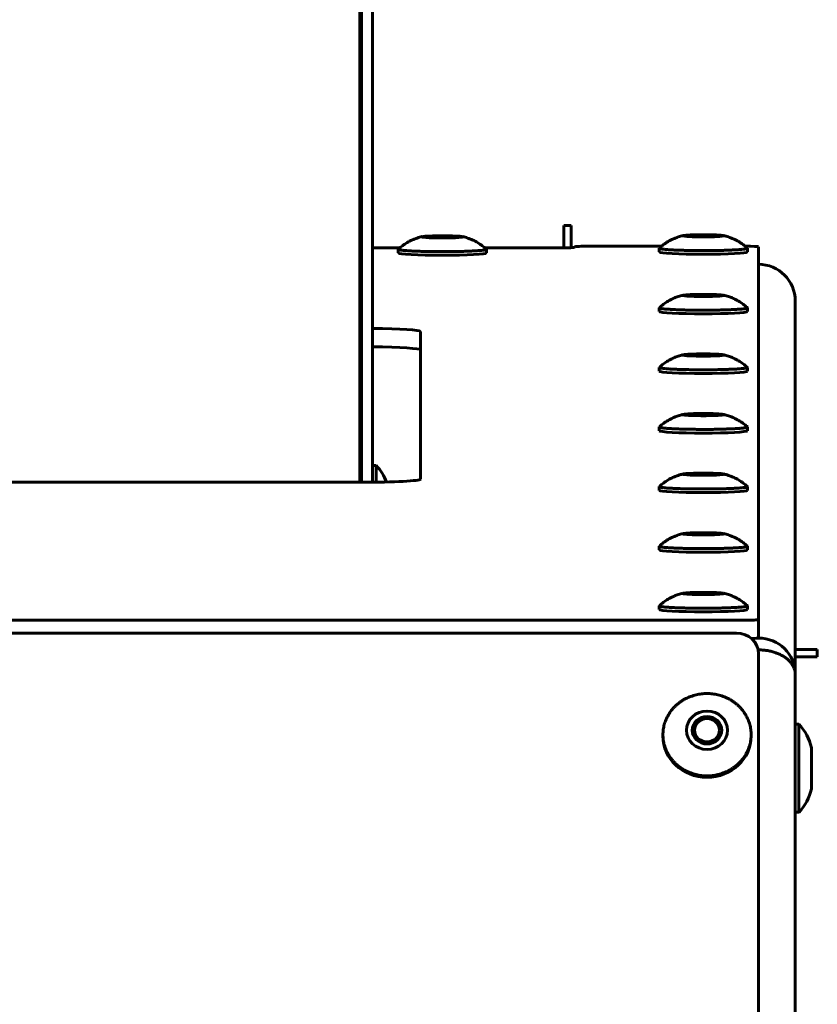
# Model space of a CAD drawing. Units: millimetres. Extents: x -2570 to 2504, y -2584 to 2622.
# Drawn here: x -55 to 54, y 354 to 488 of the extents above; entities that cross this region are included whole.
import ezdxf

# ---------------------------------------------------------------- set-up
doc = ezdxf.new("R2010")
doc.units = ezdxf.units.MM
doc.linetypes.add('K5LT_BASIC', pattern=[0])

msp = doc.modelspace()

# ---------------------------------------------------------------- linework, layer by layer
at = {"color": 150, "linetype": 'K5LT_BASIC', "lineweight": 60}
for p, q in [((-8.25, 575.19), (-8.25, 424.96)), ((-8, 424.96), (-8, 573.97)), ((-6.5, 424.97), (-6.5, 573.97)), ((20.5, 459.9), (19.5, 459.9)), ((19.5, 456.86), (19.5, 459.9)), ((20.5, 456.89), (20.5, 459.9)), ((1.26, 458.31), (1.31, 458.37)), ((4.74, 458.31), (4.69, 458.37)), ((36.76, 458.45), (36.81, 458.51)), ((40.24, 458.45), (40.19, 458.51)), ((21, 456.99), (21, 456.96)), ((23, 457.09), (32.82, 457.09)), ((46, 456.99), (46, 406.28)), ((-2.8, 456.86), (-6.5, 456.86)), ((-2.99, 456.68), (-3, 456.67)), ((-3, 456.17), (-3, 456.67)), ((19, 456.86), (8.8, 456.86)), ((9, 456.67), (8.99, 456.68)), ((9, 456.17), (9, 456.67)), ((32.51, 456.83), (32.5, 456.81)), ((32.5, 456.31), (32.5, 456.81)), ((44.5, 456.81), (44.49, 456.83)), ((44.5, 456.31), (44.5, 456.81)), ((36.76, 450.34), (36.81, 450.4)), ((40.24, 450.34), (40.19, 450.4)), ((51, 449.62), (51, 398.85)), ((32.51, 448.71), (32.5, 448.7)), ((32.5, 448.2), (32.5, 448.7)), ((44.5, 448.7), (44.49, 448.71)), ((44.5, 448.2), (44.5, 448.7)), ((0, 445.48), (0, 425.38)), ((36.76, 442.23), (36.81, 442.29)), ((40.24, 442.23), (40.19, 442.29)), ((32.51, 440.6), (32.5, 440.58)), ((32.5, 440.08), (32.5, 440.58)), ((44.5, 440.58), (44.49, 440.6)), ((44.5, 440.08), (44.5, 440.58)), ((36.76, 434.12), (36.81, 434.17)), ((40.24, 434.12), (40.19, 434.17)), ((32.51, 432.49), (32.5, 432.47)), ((32.5, 431.97), (32.5, 432.47)), ((44.5, 432.47), (44.49, 432.49)), ((44.5, 431.97), (44.5, 432.47)), ((-6.5, 427.24), (-6, 427.24)), ((-6, 427.24), (-6, 427.18)), ((-6, 427.18), (-6, 424.97)), ((-8, 424.96), (-58, 424.96)), ((36.76, 426.01), (36.81, 426.06)), ((40.24, 426.01), (40.19, 426.06)), ((32.51, 424.38), (32.5, 424.36)), ((32.5, 423.86), (32.5, 424.36)), ((44.5, 424.36), (44.49, 424.38)), ((44.5, 423.86), (44.5, 424.36)), ((36.76, 417.89), (36.81, 417.95)), ((40.24, 417.89), (40.19, 417.95)), ((32.51, 416.27), (32.5, 416.25)), ((32.5, 415.75), (32.5, 416.25)), ((44.5, 416.25), (44.49, 416.27)), ((44.5, 415.75), (44.5, 416.25)), ((36.76, 409.78), (36.81, 409.84)), ((40.24, 409.78), (40.19, 409.84)), ((32.51, 408.15), (32.5, 408.14)), ((32.5, 407.64), (32.5, 408.14)), ((44.5, 408.14), (44.49, 408.15)), ((44.5, 407.64), (44.5, 408.14)), ((44, 406.17), (-110, 406.17)), ((46, 406.28), (46, 403.78)), ((-109, 404.43), (43, 404.43)), ((45.94, 403.75), (46, 403.75)), ((46, 402.15), (45.95, 402.15)), ((54, 402.18), (51, 402.18)), ((54, 401.18), (54, 402.18)), ((46, 401.63), (46, 147.69)), ((54, 401.18), (51, 401.18)), ((51, 398.85), (51, 146.68)), ((51, 392.04), (51.5, 392.04)), ((51.5, 392.04), (51.5, 385.72)), ((33, 390.42), (33, 390.6)), ((45, 390.42), (45, 390.6)), ((53.2, 388.84), (53.2, 385.89)), ((51.5, 385.72), (51.5, 380.04)), ((53.2, 385.89), (53.2, 383.24)), ((51, 380.04), (51.5, 380.04))]:
    msp.add_line(p, q, dxfattribs=at)
for centre, start, end in [((-11.12, 422.47), 21.1641, 42.9798), ((46.38, 387.26), 12.9792, 42.9798), ((46.38, 384.81), 317.0202, 347.0208)]:
    msp.add_arc(centre, 7, start, end, dxfattribs=at)
for centre, major_axis, ratio, start_param, end_param in [((3, 458.36), (2.8, 0), 0.052336, 2.912206, 4.712389), ((3, 458.36), (2.8, 0), 0.052336, 0.229386, 2.912206), ((3, 458.36), (-2, 0), 0.052336, 3.141593, 6.283185), ((3, 458.36), (-2, 0), 0.052336, 0, 1.570796), ((3, 458.36), (1.7, 0), 0.052336, 3.095319, 6.329459), ((3, 458.36), (1.7, 0), 0.052336, 1.570796, 3.095319), ((3, 458.36), (1.7, 0), 0.052336, 0.046274, 1.570796), ((3, 458.36), (2.8, 0), 0.052336, 4.712389, 6.512571), ((3, 458.36), (-2, 0), 0.052336, 1.570796, 3.141593), ((38.5, 458.51), (2.8, 0), 0.052336, 2.912206, 4.712389), ((38.5, 458.51), (2.8, 0), 0.052336, 0.229386, 2.912206), ((38.5, 458.51), (-2, 0), 0.052336, 3.141593, 6.283185), ((38.5, 458.51), (-2, 0), 0.052336, 0, 1.570796), ((38.5, 458.51), (1.7, 0), 0.052336, 3.095319, 6.329459), ((38.5, 458.51), (1.7, 0), 0.052336, 1.570796, 3.095319), ((38.5, 458.51), (1.7, 0), 0.052336, 0.046274, 1.570796), ((38.5, 458.51), (2.8, 0), 0.052336, 4.712389, 6.512571), ((38.5, 458.51), (-2, 0), 0.052336, 1.570796, 3.141593), ((19, 456.96), (2, 0), 0.052336, 4.712389, 6.283185), ((23, 456.99), (-2, 0), 0.052336, 4.712389, 6.283185), ((44, 456.99), (2, 0), 0.052336, 0, 1.478064), ((3, 456.17), (6, 0), 0.052336, 3.141593, 4.712389), ((3, 456.17), (6, 0), 0.052336, 4.712389, 6.283185), ((38.5, 456.31), (6, 0), 0.052336, 3.141593, 4.712389), ((38.5, 456.31), (6, 0), 0.052336, 4.712389, 6.283185), ((46, 449.62), (0, 5.01), 0.99863, 4.712389, 6.283185), ((38.5, 450.39), (2.8, 0), 0.052336, 2.912206, 4.712389), ((38.5, 450.39), (2.8, 0), 0.052336, 0.229386, 2.912206), ((38.5, 450.39), (-2, 0), 0.052336, 3.141593, 6.283185), ((38.5, 450.39), (-2, 0), 0.052336, 0, 1.570796), ((38.5, 450.39), (1.7, 0), 0.052336, 3.095319, 6.329459), ((38.5, 450.39), (1.7, 0), 0.052336, 1.570796, 3.095319), ((38.5, 450.39), (1.7, 0), 0.052336, 0.046274, 1.570796), ((38.5, 450.39), (2.8, 0), 0.052336, 4.712389, 6.512571), ((38.5, 450.39), (-2, 0), 0.052336, 1.570796, 3.141593), ((38.5, 448.2), (6, 0), 0.052336, 3.141593, 4.712389), ((38.5, 448.2), (6, 0), 0.052336, 4.712389, 6.283185), ((-8, 445.48), (-8, 0), 0.052336, 3.141593, 4.523773), ((-8, 442.98), (8, 0), 0.052336, 0, 1.38218), ((38.5, 442.28), (2.8, 0), 0.052336, 2.912206, 4.712389), ((38.5, 442.28), (2.8, 0), 0.052336, 0.229386, 2.912206), ((38.5, 442.28), (-2, 0), 0.052336, 3.141593, 6.283185), ((38.5, 442.28), (-2, 0), 0.052336, 0, 1.570796), ((38.5, 442.28), (1.7, 0), 0.052336, 3.095319, 6.329459), ((38.5, 442.28), (1.7, 0), 0.052336, 1.570796, 3.095319), ((38.5, 442.28), (1.7, 0), 0.052336, 0.046274, 1.570796), ((38.5, 442.28), (2.8, 0), 0.052336, 4.712389, 6.512571), ((38.5, 442.28), (-2, 0), 0.052336, 1.570796, 3.141593), ((38.5, 440.08), (6, 0), 0.052336, 3.141593, 4.712389), ((38.5, 440.08), (6, 0), 0.052336, 4.712389, 6.283185), ((38.5, 434.17), (2.8, 0), 0.052336, 2.912206, 4.712389), ((38.5, 434.17), (2.8, 0), 0.052336, 0.229386, 2.912206), ((38.5, 434.17), (-2, 0), 0.052336, 3.141593, 6.283185), ((38.5, 434.17), (1.7, 0), 0.052336, 1.570796, 3.095319), ((38.5, 434.17), (1.7, 0), 0.052336, 0.046274, 1.570796), ((38.5, 434.17), (2.8, 0), 0.052336, 4.712389, 6.512571), ((38.5, 434.17), (-2, 0), 0.052336, 0, 1.570796), ((38.5, 434.17), (1.7, 0), 0.052336, 3.095319, 6.329459), ((38.5, 434.17), (-2, 0), 0.052336, 1.570796, 3.141593), ((38.5, 431.97), (6, 0), 0.052336, 3.141593, 4.712389), ((38.5, 431.97), (6, 0), 0.052336, 4.712389, 6.283185), ((38.5, 426.06), (2.8, 0), 0.052336, 0.229386, 2.912206), ((38.5, 426.06), (-2, 0), 0.052336, 3.141593, 6.283185), ((38.5, 426.06), (1.7, 0), 0.052336, 1.570796, 3.095319), ((38.5, 426.06), (1.7, 0), 0.052336, 0.046274, 1.570796), ((-8, 425.38), (8, 0), 0.052336, 4.712389, 6.283185), ((38.5, 426.06), (2.8, 0), 0.052336, 2.912206, 4.712389), ((38.5, 426.06), (-2, 0), 0.052336, 0, 1.570796), ((38.5, 426.06), (1.7, 0), 0.052336, 3.095319, 6.329459), ((38.5, 426.06), (2.8, 0), 0.052336, 4.712389, 6.512571), ((38.5, 426.06), (-2, 0), 0.052336, 1.570796, 3.141593), ((38.5, 423.86), (6, 0), 0.052336, 3.141593, 4.712389), ((38.5, 423.86), (6, 0), 0.052336, 4.712389, 6.283185), ((38.5, 417.95), (2.8, 0), 0.052336, 2.912206, 4.712389), ((38.5, 417.95), (2.8, 0), 0.052336, 0.229386, 2.912206), ((38.5, 417.95), (-2, 0), 0.052336, 3.141593, 6.283185), ((38.5, 417.95), (-2, 0), 0.052336, 0, 1.570796), ((38.5, 417.95), (1.7, 0), 0.052336, 3.095319, 6.329459), ((38.5, 417.95), (1.7, 0), 0.052336, 1.570796, 3.095319), ((38.5, 417.95), (1.7, 0), 0.052336, 0.046274, 1.570796), ((38.5, 417.95), (2.8, 0), 0.052336, 4.712389, 6.512571), ((38.5, 417.95), (-2, 0), 0.052336, 1.570796, 3.141593), ((38.5, 415.75), (6, 0), 0.052336, 3.141593, 4.712389), ((38.5, 415.75), (6, 0), 0.052336, 4.712389, 6.283185), ((38.5, 409.83), (2.8, 0), 0.052336, 2.912206, 4.712389), ((38.5, 409.83), (2.8, 0), 0.052336, 0.229386, 2.912206), ((38.5, 409.83), (-2, 0), 0.052336, 3.141593, 6.283185), ((38.5, 409.83), (-2, 0), 0.052336, 0, 1.570796), ((38.5, 409.83), (1.7, 0), 0.052336, 3.095319, 6.329459), ((38.5, 409.83), (1.7, 0), 0.052336, 1.570796, 3.095319), ((38.5, 409.83), (1.7, 0), 0.052336, 0.046274, 1.570796), ((38.5, 409.83), (2.8, 0), 0.052336, 4.712389, 6.512571), ((38.5, 409.83), (-2, 0), 0.052336, 1.570796, 3.141593), ((38.5, 407.64), (6, 0), 0.052336, 3.141593, 4.712389), ((38.5, 407.64), (6, 0), 0.052336, 4.712389, 6.283185), ((44, 406.28), (2, 0), 0.052336, 4.712389, 6.283185), ((43, 401.63), (3, 0), 0.93358, 0, 1.570796), ((44, 403.78), (2, 0), 0.052336, 5.253593, 6.283185), ((46, 398.85), (5, 0), 0.981636, 0, 1.570796), ((39, 391.21), (-2, 0), 0.93358, 3.141593, 6.283185), ((39, 391.09), (-2, 0), 0.93358, 4.712389, 6.250114), ((39, 391.09), (2, 0), 0.93358, 0.033072, 1.570796), ((39, 390.42), (6, 0), 0.93358, 3.141593, 4.712389), ((39, 391.21), (-2, 0), 0.93358, 0, 1.570796), ((39, 391.21), (-2, 0), 0.93358, 1.570796, 3.141593), ((39, 390.42), (6, 0), 0.93358, 4.712389, 6.283185)]:
    msp.add_ellipse(centre, major_axis=major_axis, ratio=ratio, start_param=start_param, end_param=end_param, dxfattribs=at)
for major_axis in [(2.8, 0), (1.7, 0)]:
    msp.add_ellipse((39, 391.21), major_axis=major_axis, ratio=0.93358, dxfattribs=at)
for points, knots in [([(-2.99, 456.68), (-2.93, 456.74), (-2.86, 456.8), (-2.76, 456.89), (-2.72, 456.92), (-2.69, 456.95), (-2.68, 456.95), (-2.6, 457.02), (-2.51, 457.09), (-2.22, 457.31), (-2.01, 457.45), (-1.58, 457.7), (-1.36, 457.82), (-1.11, 457.94), (-1.08, 457.95), (-0.9, 458.03), (-0.74, 458.09), (-0.47, 458.19), (-0.37, 458.22), (-0.15, 458.29), (-0.05, 458.32), (0.13, 458.36), (0.2, 458.38), (0.27, 458.4)], [0, 0, 0, 0, 0.6313, 0.6313, 0.978065, 0.978065, 0.979766, 0.979766, 1.8, 1.8, 3.6, 3.6, 5.4, 5.4, 5.60479, 5.60479, 6.847063, 6.847063, 7.659147, 7.659147, 8.471232, 8.471232, 9, 9, 9, 9]), ([(8.99, 456.68), (8.93, 456.74), (8.86, 456.8), (8.76, 456.89), (8.72, 456.92), (8.69, 456.95), (8.68, 456.95), (8.6, 457.02), (8.51, 457.09), (8.22, 457.31), (8.01, 457.45), (7.58, 457.7), (7.36, 457.82), (7.11, 457.94), (7.08, 457.95), (6.9, 458.03), (6.74, 458.09), (6.47, 458.19), (6.37, 458.22), (6.15, 458.29), (6.05, 458.32), (5.87, 458.36), (5.8, 458.38), (5.73, 458.4)], [0, 0, 0, 0, 0.6313, 0.6313, 0.978065, 0.978065, 0.979766, 0.979766, 1.8, 1.8, 3.6, 3.6, 5.4, 5.4, 5.60479, 5.60479, 6.847063, 6.847063, 7.659147, 7.659147, 8.471232, 8.471232, 9, 9, 9, 9]), ([(32.51, 456.83), (32.57, 456.89), (32.64, 456.94), (32.74, 457.03), (32.78, 457.06), (32.81, 457.09), (32.82, 457.09), (32.9, 457.16), (32.99, 457.24), (33.28, 457.45), (33.49, 457.59), (33.92, 457.85), (34.14, 457.96), (34.39, 458.08), (34.42, 458.09), (34.6, 458.17), (34.76, 458.23), (35.03, 458.33), (35.13, 458.37), (35.35, 458.43), (35.45, 458.46), (35.63, 458.51), (35.7, 458.52), (35.77, 458.54)], [0, 0, 0, 0, 0.6313, 0.6313, 0.978065, 0.978065, 0.979766, 0.979766, 1.8, 1.8, 3.6, 3.6, 5.4, 5.4, 5.60479, 5.60479, 6.847063, 6.847063, 7.659147, 7.659147, 8.471232, 8.471232, 9, 9, 9, 9]), ([(44.49, 456.83), (44.43, 456.89), (44.36, 456.94), (44.26, 457.03), (44.22, 457.06), (44.19, 457.09), (44.18, 457.09), (44.1, 457.17), (44.01, 457.24), (43.72, 457.45), (43.51, 457.59), (43.08, 457.85), (42.86, 457.96), (42.61, 458.08), (42.58, 458.09), (42.4, 458.17), (42.24, 458.23), (41.97, 458.33), (41.87, 458.37), (41.65, 458.43), (41.55, 458.46), (41.37, 458.51), (41.3, 458.52), (41.23, 458.54)], [0, 0, 0, 0, 0.6313, 0.6313, 0.978065, 0.978065, 0.979766, 0.979766, 1.8, 1.8, 3.6, 3.6, 5.4, 5.4, 5.60479, 5.60479, 6.847063, 6.847063, 7.659147, 7.659147, 8.471232, 8.471232, 9, 9, 9, 9]), ([(-3, 456.67), (-3, 456.66), (-2.99, 456.65), (-2.96, 456.63), (-2.9, 456.61), (-2.81, 456.59), (-2.71, 456.57), (-2.58, 456.55), (-2.43, 456.53), (-2.26, 456.51), (-2.07, 456.5), (-1.86, 456.48), (-1.62, 456.47), (-1.38, 456.45), (-1.02, 456.43), (-0.53, 456.41), (0.1, 456.39), (0.79, 456.37), (1.51, 456.36), (2.25, 456.35), (2.75, 456.35), (3, 456.35)], [0, 0, 0, 0, 0.883641, 1.763782, 2.643922, 3.524062, 4.404202, 5.284342, 6.164482, 7.044622, 7.924762, 8.804902, 9.685042, 10.565182, 11.445322, 13.205602, 14.965882, 16.726162, 18.486443, 20.246723, 22, 22, 22, 22]), ([(3, 456.35), (3.38, 456.35), (4.01, 456.35), (4.86, 456.37), (5.56, 456.38), (6.22, 456.4), (6.73, 456.42), (7.11, 456.44), (7.38, 456.45), (7.63, 456.47), (7.86, 456.48), (8.07, 456.5), (8.26, 456.51), (8.43, 456.53), (8.58, 456.55), (8.71, 456.57), (8.82, 456.59), (8.9, 456.61), (8.96, 456.63), (8.99, 456.65), (9, 456.66), (9, 456.67)], [0, 0, 0, 0, 2.64042, 4.4007, 6.16098, 7.921261, 9.681541, 10.561681, 11.441821, 12.321961, 13.202101, 14.082241, 14.962381, 15.842521, 16.722661, 17.602801, 18.482941, 19.363081, 20.243221, 21.123361, 22, 22, 22, 22]), ([(32.5, 456.81), (32.5, 456.8), (32.51, 456.79), (32.54, 456.77), (32.6, 456.75), (32.69, 456.73), (32.79, 456.71), (32.92, 456.69), (33.07, 456.67), (33.24, 456.66), (33.43, 456.64), (33.64, 456.62), (33.88, 456.61), (34.12, 456.59), (34.48, 456.57), (34.97, 456.55), (35.6, 456.53), (36.29, 456.52), (37.01, 456.5), (37.75, 456.5), (38.25, 456.49), (38.5, 456.49)], [0, 0, 0, 0, 0.883641, 1.763782, 2.643922, 3.524062, 4.404202, 5.284342, 6.164482, 7.044622, 7.924762, 8.804902, 9.685042, 10.565182, 11.445322, 13.205602, 14.965882, 16.726162, 18.486443, 20.246723, 22, 22, 22, 22]), ([(38.5, 456.49), (38.88, 456.49), (39.51, 456.5), (40.36, 456.51), (41.06, 456.52), (41.72, 456.54), (42.23, 456.56), (42.61, 456.58), (42.88, 456.59), (43.13, 456.61), (43.36, 456.62), (43.57, 456.64), (43.76, 456.66), (43.93, 456.67), (44.08, 456.69), (44.21, 456.71), (44.32, 456.73), (44.4, 456.75), (44.46, 456.77), (44.49, 456.79), (44.5, 456.8), (44.5, 456.81)], [0, 0, 0, 0, 2.64042, 4.4007, 6.16098, 7.921261, 9.681541, 10.561681, 11.441821, 12.321961, 13.202101, 14.082241, 14.962381, 15.842521, 16.722661, 17.602801, 18.482941, 19.363081, 20.243221, 21.123361, 22, 22, 22, 22]), ([(32.51, 448.71), (32.57, 448.77), (32.64, 448.83), (32.74, 448.92), (32.78, 448.95), (32.81, 448.98), (32.82, 448.98), (32.9, 449.05), (32.99, 449.12), (33.28, 449.34), (33.49, 449.48), (33.92, 449.73), (34.14, 449.85), (34.39, 449.97), (34.42, 449.98), (34.6, 450.06), (34.76, 450.12), (35.03, 450.22), (35.13, 450.25), (35.35, 450.32), (35.45, 450.35), (35.63, 450.39), (35.7, 450.41), (35.77, 450.43)], [0, 0, 0, 0, 0.6313, 0.6313, 0.978065, 0.978065, 0.979766, 0.979766, 1.8, 1.8, 3.6, 3.6, 5.4, 5.4, 5.60479, 5.60479, 6.847063, 6.847063, 7.659147, 7.659147, 8.471232, 8.471232, 9, 9, 9, 9]), ([(44.49, 448.71), (44.43, 448.77), (44.36, 448.83), (44.26, 448.92), (44.22, 448.95), (44.19, 448.98), (44.18, 448.98), (44.1, 449.05), (44.01, 449.12), (43.72, 449.34), (43.51, 449.48), (43.08, 449.73), (42.86, 449.85), (42.61, 449.97), (42.58, 449.98), (42.4, 450.06), (42.24, 450.12), (41.97, 450.22), (41.87, 450.25), (41.65, 450.32), (41.55, 450.35), (41.37, 450.39), (41.3, 450.41), (41.23, 450.43)], [0, 0, 0, 0, 0.6313, 0.6313, 0.978065, 0.978065, 0.979766, 0.979766, 1.8, 1.8, 3.6, 3.6, 5.4, 5.4, 5.60479, 5.60479, 6.847063, 6.847063, 7.659147, 7.659147, 8.471232, 8.471232, 9, 9, 9, 9]), ([(32.5, 448.7), (32.5, 448.69), (32.51, 448.68), (32.54, 448.66), (32.6, 448.64), (32.69, 448.62), (32.79, 448.6), (32.92, 448.58), (33.07, 448.56), (33.24, 448.54), (33.43, 448.53), (33.64, 448.51), (33.88, 448.5), (34.12, 448.48), (34.48, 448.46), (34.97, 448.44), (35.6, 448.42), (36.29, 448.4), (37.01, 448.39), (37.75, 448.38), (38.25, 448.38), (38.5, 448.38)], [0, 0, 0, 0, 0.883641, 1.763782, 2.643922, 3.524062, 4.404202, 5.284342, 6.164482, 7.044622, 7.924762, 8.804902, 9.685042, 10.565182, 11.445322, 13.205602, 14.965882, 16.726162, 18.486443, 20.246723, 22, 22, 22, 22]), ([(38.5, 448.38), (38.88, 448.38), (39.51, 448.39), (40.36, 448.4), (41.06, 448.41), (41.72, 448.43), (42.23, 448.45), (42.61, 448.47), (42.88, 448.48), (43.13, 448.5), (43.36, 448.51), (43.57, 448.53), (43.76, 448.54), (43.93, 448.56), (44.08, 448.58), (44.21, 448.6), (44.32, 448.62), (44.4, 448.64), (44.46, 448.66), (44.49, 448.68), (44.5, 448.69), (44.5, 448.7)], [0, 0, 0, 0, 2.64042, 4.4007, 6.16098, 7.921261, 9.681541, 10.561681, 11.441821, 12.321961, 13.202101, 14.082241, 14.962381, 15.842521, 16.722661, 17.602801, 18.482941, 19.363081, 20.243221, 21.123361, 22, 22, 22, 22]), ([(32.51, 440.6), (32.57, 440.66), (32.64, 440.72), (32.74, 440.81), (32.78, 440.84), (32.81, 440.87), (32.82, 440.87), (32.9, 440.94), (32.99, 441.01), (33.28, 441.23), (33.49, 441.37), (33.92, 441.62), (34.14, 441.74), (34.39, 441.85), (34.42, 441.86), (34.6, 441.95), (34.76, 442.01), (35.03, 442.11), (35.13, 442.14), (35.35, 442.21), (35.45, 442.24), (35.63, 442.28), (35.7, 442.3), (35.77, 442.31)], [0, 0, 0, 0, 0.6313, 0.6313, 0.978065, 0.978065, 0.979766, 0.979766, 1.8, 1.8, 3.6, 3.6, 5.4, 5.4, 5.60479, 5.60479, 6.847063, 6.847063, 7.659147, 7.659147, 8.471232, 8.471232, 9, 9, 9, 9]), ([(44.49, 440.6), (44.43, 440.66), (44.36, 440.72), (44.26, 440.81), (44.22, 440.84), (44.19, 440.87), (44.18, 440.87), (44.1, 440.94), (44.01, 441.01), (43.72, 441.23), (43.51, 441.37), (43.08, 441.62), (42.86, 441.74), (42.61, 441.85), (42.58, 441.86), (42.4, 441.95), (42.24, 442.01), (41.97, 442.11), (41.87, 442.14), (41.65, 442.21), (41.55, 442.24), (41.37, 442.28), (41.3, 442.3), (41.23, 442.31)], [0, 0, 0, 0, 0.6313, 0.6313, 0.978065, 0.978065, 0.979766, 0.979766, 1.8, 1.8, 3.6, 3.6, 5.4, 5.4, 5.60479, 5.60479, 6.847063, 6.847063, 7.659147, 7.659147, 8.471232, 8.471232, 9, 9, 9, 9]), ([(32.5, 440.58), (32.5, 440.58), (32.51, 440.56), (32.54, 440.54), (32.6, 440.52), (32.69, 440.51), (32.79, 440.49), (32.92, 440.47), (33.07, 440.45), (33.24, 440.43), (33.43, 440.42), (33.64, 440.4), (33.88, 440.38), (34.12, 440.37), (34.48, 440.35), (34.97, 440.33), (35.6, 440.31), (36.29, 440.29), (37.01, 440.28), (37.75, 440.27), (38.25, 440.27), (38.5, 440.27)], [0, 0, 0, 0, 0.883641, 1.763782, 2.643922, 3.524062, 4.404202, 5.284342, 6.164482, 7.044622, 7.924762, 8.804902, 9.685042, 10.565182, 11.445322, 13.205602, 14.965882, 16.726162, 18.486443, 20.246723, 22, 22, 22, 22]), ([(38.5, 440.27), (38.88, 440.27), (39.51, 440.27), (40.36, 440.28), (41.06, 440.3), (41.72, 440.32), (42.23, 440.34), (42.61, 440.35), (42.88, 440.37), (43.13, 440.38), (43.36, 440.4), (43.57, 440.42), (43.76, 440.43), (43.93, 440.45), (44.08, 440.47), (44.21, 440.49), (44.32, 440.51), (44.4, 440.53), (44.46, 440.54), (44.49, 440.56), (44.5, 440.58), (44.5, 440.58)], [0, 0, 0, 0, 2.64042, 4.4007, 6.16098, 7.921261, 9.681541, 10.561681, 11.441821, 12.321961, 13.202101, 14.082241, 14.962381, 15.842521, 16.722661, 17.602801, 18.482941, 19.363081, 20.243221, 21.123361, 22, 22, 22, 22]), ([(32.51, 432.49), (32.57, 432.55), (32.64, 432.61), (32.74, 432.7), (32.78, 432.73), (32.81, 432.76), (32.82, 432.76), (32.9, 432.83), (32.99, 432.9), (33.28, 433.12), (33.49, 433.26), (33.92, 433.51), (34.14, 433.63), (34.39, 433.74), (34.42, 433.75), (34.6, 433.83), (34.76, 433.9), (35.03, 433.99), (35.13, 434.03), (35.35, 434.09), (35.45, 434.12), (35.63, 434.17), (35.7, 434.19), (35.77, 434.2)], [0, 0, 0, 0, 0.6313, 0.6313, 0.978065, 0.978065, 0.979766, 0.979766, 1.8, 1.8, 3.6, 3.6, 5.4, 5.4, 5.60479, 5.60479, 6.847063, 6.847063, 7.659147, 7.659147, 8.471232, 8.471232, 9, 9, 9, 9]), ([(44.49, 432.49), (44.43, 432.55), (44.36, 432.61), (44.26, 432.7), (44.22, 432.73), (44.19, 432.76), (44.18, 432.76), (44.1, 432.83), (44.01, 432.9), (43.72, 433.12), (43.51, 433.26), (43.08, 433.51), (42.86, 433.63), (42.61, 433.74), (42.58, 433.75), (42.4, 433.83), (42.24, 433.9), (41.97, 433.99), (41.87, 434.03), (41.65, 434.09), (41.55, 434.12), (41.37, 434.17), (41.3, 434.19), (41.23, 434.2)], [0, 0, 0, 0, 0.6313, 0.6313, 0.978065, 0.978065, 0.979766, 0.979766, 1.8, 1.8, 3.6, 3.6, 5.4, 5.4, 5.60479, 5.60479, 6.847063, 6.847063, 7.659147, 7.659147, 8.471232, 8.471232, 9, 9, 9, 9]), ([(32.5, 432.47), (32.5, 432.47), (32.51, 432.45), (32.54, 432.43), (32.6, 432.41), (32.69, 432.39), (32.79, 432.37), (32.92, 432.36), (33.07, 432.34), (33.24, 432.32), (33.43, 432.3), (33.64, 432.29), (33.88, 432.27), (34.12, 432.26), (34.48, 432.24), (34.97, 432.22), (35.6, 432.2), (36.29, 432.18), (37.01, 432.17), (37.75, 432.16), (38.25, 432.16), (38.5, 432.16)], [0, 0, 0, 0, 0.883641, 1.763782, 2.643922, 3.524062, 4.404202, 5.284342, 6.164482, 7.044622, 7.924762, 8.804902, 9.685042, 10.565182, 11.445322, 13.205602, 14.965882, 16.726162, 18.486443, 20.246723, 22, 22, 22, 22]), ([(38.5, 432.16), (38.88, 432.16), (39.51, 432.16), (40.36, 432.17), (41.06, 432.19), (41.72, 432.21), (42.23, 432.23), (42.61, 432.24), (42.88, 432.26), (43.13, 432.27), (43.36, 432.29), (43.57, 432.3), (43.76, 432.32), (43.93, 432.34), (44.08, 432.36), (44.21, 432.37), (44.32, 432.39), (44.4, 432.41), (44.46, 432.43), (44.49, 432.45), (44.5, 432.47), (44.5, 432.47)], [0, 0, 0, 0, 2.64042, 4.4007, 6.16098, 7.921261, 9.681541, 10.561681, 11.441821, 12.321961, 13.202101, 14.082241, 14.962381, 15.842521, 16.722661, 17.602801, 18.482941, 19.363081, 20.243221, 21.123361, 22, 22, 22, 22]), ([(32.51, 424.38), (32.57, 424.44), (32.64, 424.49), (32.74, 424.58), (32.78, 424.61), (32.81, 424.65), (32.82, 424.65), (32.9, 424.72), (32.99, 424.79), (33.28, 425.01), (33.49, 425.14), (33.92, 425.4), (34.14, 425.51), (34.39, 425.63), (34.42, 425.64), (34.6, 425.72), (34.76, 425.79), (35.03, 425.88), (35.13, 425.92), (35.35, 425.98), (35.45, 426.01), (35.63, 426.06), (35.7, 426.07), (35.77, 426.09)], [0, 0, 0, 0, 0.6313, 0.6313, 0.978065, 0.978065, 0.979766, 0.979766, 1.8, 1.8, 3.6, 3.6, 5.4, 5.4, 5.60479, 5.60479, 6.847063, 6.847063, 7.659147, 7.659147, 8.471232, 8.471232, 9, 9, 9, 9]), ([(44.49, 424.38), (44.43, 424.44), (44.36, 424.49), (44.26, 424.58), (44.22, 424.61), (44.19, 424.65), (44.18, 424.65), (44.1, 424.72), (44.01, 424.79), (43.72, 425.01), (43.51, 425.14), (43.08, 425.4), (42.86, 425.51), (42.61, 425.63), (42.58, 425.64), (42.4, 425.72), (42.24, 425.79), (41.97, 425.88), (41.87, 425.92), (41.65, 425.98), (41.55, 426.01), (41.37, 426.06), (41.3, 426.07), (41.23, 426.09)], [0, 0, 0, 0, 0.6313, 0.6313, 0.978065, 0.978065, 0.979766, 0.979766, 1.8, 1.8, 3.6, 3.6, 5.4, 5.4, 5.60479, 5.60479, 6.847063, 6.847063, 7.659147, 7.659147, 8.471232, 8.471232, 9, 9, 9, 9]), ([(32.5, 424.36), (32.5, 424.35), (32.51, 424.34), (32.54, 424.32), (32.6, 424.3), (32.69, 424.28), (32.79, 424.26), (32.92, 424.24), (33.07, 424.23), (33.24, 424.21), (33.43, 424.19), (33.64, 424.17), (33.88, 424.16), (34.12, 424.14), (34.48, 424.13), (34.97, 424.1), (35.6, 424.08), (36.29, 424.07), (37.01, 424.05), (37.75, 424.05), (38.25, 424.05), (38.5, 424.05)], [0, 0, 0, 0, 0.883641, 1.763782, 2.643922, 3.524062, 4.404202, 5.284342, 6.164482, 7.044622, 7.924762, 8.804902, 9.685042, 10.565182, 11.445322, 13.205602, 14.965882, 16.726162, 18.486443, 20.246723, 22, 22, 22, 22]), ([(38.5, 424.05), (38.88, 424.05), (39.51, 424.05), (40.36, 424.06), (41.06, 424.07), (41.72, 424.09), (42.23, 424.11), (42.61, 424.13), (42.88, 424.14), (43.13, 424.16), (43.36, 424.18), (43.57, 424.19), (43.76, 424.21), (43.93, 424.23), (44.08, 424.24), (44.21, 424.26), (44.32, 424.28), (44.4, 424.3), (44.46, 424.32), (44.49, 424.34), (44.5, 424.35), (44.5, 424.36)], [0, 0, 0, 0, 2.64042, 4.4007, 6.16098, 7.921261, 9.681541, 10.561681, 11.441821, 12.321961, 13.202101, 14.082241, 14.962381, 15.842521, 16.722661, 17.602801, 18.482941, 19.363081, 20.243221, 21.123361, 22, 22, 22, 22]), ([(32.51, 416.27), (32.57, 416.32), (32.64, 416.38), (32.74, 416.47), (32.78, 416.5), (32.81, 416.53), (32.82, 416.53), (32.9, 416.6), (32.99, 416.68), (33.28, 416.89), (33.49, 417.03), (33.92, 417.29), (34.14, 417.4), (34.39, 417.52), (34.42, 417.53), (34.6, 417.61), (34.76, 417.67), (35.03, 417.77), (35.13, 417.8), (35.35, 417.87), (35.45, 417.9), (35.63, 417.95), (35.7, 417.96), (35.77, 417.98)], [0, 0, 0, 0, 0.6313, 0.6313, 0.978065, 0.978065, 0.979766, 0.979766, 1.8, 1.8, 3.6, 3.6, 5.4, 5.4, 5.60479, 5.60479, 6.847063, 6.847063, 7.659147, 7.659147, 8.471232, 8.471232, 9, 9, 9, 9]), ([(44.49, 416.27), (44.43, 416.32), (44.36, 416.38), (44.26, 416.47), (44.22, 416.5), (44.19, 416.53), (44.18, 416.53), (44.1, 416.61), (44.01, 416.68), (43.72, 416.89), (43.51, 417.03), (43.08, 417.29), (42.86, 417.4), (42.61, 417.52), (42.58, 417.53), (42.4, 417.61), (42.24, 417.67), (41.97, 417.77), (41.87, 417.8), (41.65, 417.87), (41.55, 417.9), (41.37, 417.95), (41.3, 417.96), (41.23, 417.98)], [0, 0, 0, 0, 0.6313, 0.6313, 0.978065, 0.978065, 0.979766, 0.979766, 1.8, 1.8, 3.6, 3.6, 5.4, 5.4, 5.60479, 5.60479, 6.847063, 6.847063, 7.659147, 7.659147, 8.471232, 8.471232, 9, 9, 9, 9]), ([(32.5, 416.25), (32.5, 416.24), (32.51, 416.23), (32.54, 416.21), (32.6, 416.19), (32.69, 416.17), (32.79, 416.15), (32.92, 416.13), (33.07, 416.11), (33.24, 416.1), (33.43, 416.08), (33.64, 416.06), (33.88, 416.05), (34.12, 416.03), (34.48, 416.01), (34.97, 415.99), (35.6, 415.97), (36.29, 415.95), (37.01, 415.94), (37.75, 415.94), (38.25, 415.93), (38.5, 415.93)], [0, 0, 0, 0, 0.883641, 1.763782, 2.643922, 3.524062, 4.404202, 5.284342, 6.164482, 7.044622, 7.924762, 8.804902, 9.685042, 10.565182, 11.445322, 13.205602, 14.965882, 16.726162, 18.486443, 20.246723, 22, 22, 22, 22]), ([(38.5, 415.93), (38.88, 415.93), (39.51, 415.94), (40.36, 415.95), (41.06, 415.96), (41.72, 415.98), (42.23, 416), (42.61, 416.02), (42.88, 416.03), (43.13, 416.05), (43.36, 416.06), (43.57, 416.08), (43.76, 416.1), (43.93, 416.11), (44.08, 416.13), (44.21, 416.15), (44.32, 416.17), (44.4, 416.19), (44.46, 416.21), (44.49, 416.23), (44.5, 416.24), (44.5, 416.25)], [0, 0, 0, 0, 2.64042, 4.4007, 6.16098, 7.921261, 9.681541, 10.561681, 11.441821, 12.321961, 13.202101, 14.082241, 14.962381, 15.842521, 16.722661, 17.602801, 18.482941, 19.363081, 20.243221, 21.123361, 22, 22, 22, 22]), ([(32.51, 408.15), (32.57, 408.21), (32.64, 408.27), (32.74, 408.36), (32.78, 408.39), (32.81, 408.42), (32.82, 408.42), (32.9, 408.49), (32.99, 408.56), (33.28, 408.78), (33.49, 408.92), (33.92, 409.17), (34.14, 409.29), (34.39, 409.4), (34.42, 409.42), (34.6, 409.5), (34.76, 409.56), (35.03, 409.66), (35.13, 409.69), (35.35, 409.76), (35.45, 409.79), (35.63, 409.83), (35.7, 409.85), (35.77, 409.87)], [0, 0, 0, 0, 0.6313, 0.6313, 0.978065, 0.978065, 0.979766, 0.979766, 1.8, 1.8, 3.6, 3.6, 5.4, 5.4, 5.60479, 5.60479, 6.847063, 6.847063, 7.659147, 7.659147, 8.471232, 8.471232, 9, 9, 9, 9]), ([(44.49, 408.15), (44.43, 408.21), (44.36, 408.27), (44.26, 408.36), (44.22, 408.39), (44.19, 408.42), (44.18, 408.42), (44.1, 408.49), (44.01, 408.56), (43.72, 408.78), (43.51, 408.92), (43.08, 409.17), (42.86, 409.29), (42.61, 409.4), (42.58, 409.42), (42.4, 409.5), (42.24, 409.56), (41.97, 409.66), (41.87, 409.69), (41.65, 409.76), (41.55, 409.79), (41.37, 409.83), (41.3, 409.85), (41.23, 409.87)], [0, 0, 0, 0, 0.6313, 0.6313, 0.978065, 0.978065, 0.979766, 0.979766, 1.8, 1.8, 3.6, 3.6, 5.4, 5.4, 5.60479, 5.60479, 6.847063, 6.847063, 7.659147, 7.659147, 8.471232, 8.471232, 9, 9, 9, 9]), ([(32.5, 408.14), (32.5, 408.13), (32.51, 408.12), (32.54, 408.1), (32.6, 408.08), (32.69, 408.06), (32.79, 408.04), (32.92, 408.02), (33.07, 408), (33.24, 407.98), (33.43, 407.97), (33.64, 407.95), (33.88, 407.94), (34.12, 407.92), (34.48, 407.9), (34.97, 407.88), (35.6, 407.86), (36.29, 407.84), (37.01, 407.83), (37.75, 407.82), (38.25, 407.82), (38.5, 407.82)], [0, 0, 0, 0, 0.883641, 1.763782, 2.643922, 3.524062, 4.404202, 5.284342, 6.164482, 7.044622, 7.924762, 8.804902, 9.685042, 10.565182, 11.445322, 13.205602, 14.965882, 16.726162, 18.486443, 20.246723, 22, 22, 22, 22]), ([(38.5, 407.82), (38.88, 407.82), (39.51, 407.82), (40.36, 407.84), (41.06, 407.85), (41.72, 407.87), (42.23, 407.89), (42.61, 407.91), (42.88, 407.92), (43.13, 407.94), (43.36, 407.95), (43.57, 407.97), (43.76, 407.98), (43.93, 408), (44.08, 408.02), (44.21, 408.04), (44.32, 408.06), (44.4, 408.08), (44.46, 408.1), (44.49, 408.12), (44.5, 408.13), (44.5, 408.14)], [0, 0, 0, 0, 2.64042, 4.4007, 6.16098, 7.921261, 9.681541, 10.561681, 11.441821, 12.321961, 13.202101, 14.082241, 14.962381, 15.842521, 16.722661, 17.602801, 18.482941, 19.363081, 20.243221, 21.123361, 22, 22, 22, 22]), ([(51, 398.85), (51, 399), (50.97, 399.3), (50.84, 399.72), (50.65, 400.09), (50.4, 400.43), (50.09, 400.76), (49.73, 401.06), (49.31, 401.33), (48.85, 401.57), (48.35, 401.77), (47.82, 401.93), (47.27, 402.05), (46.66, 402.13), (46.24, 402.15), (46, 402.15)], [0, 0, 0, 0, 1.47049, 2.752648, 3.89622, 5.068798, 6.27507, 7.463117, 8.653553, 9.841126, 11.027109, 12.211999, 13.395564, 14.560743, 16, 16, 16, 16]), ([(45, 390.6), (45, 390.72), (44.99, 390.96), (44.96, 391.31), (44.9, 391.66), (44.81, 392), (44.71, 392.34), (44.58, 392.67), (44.43, 392.99), (44.26, 393.31), (44.07, 393.61), (43.86, 393.9), (43.62, 394.18), (43.38, 394.44), (43.11, 394.69), (42.83, 394.92), (42.53, 395.14), (42.21, 395.34), (41.89, 395.52), (41.55, 395.68), (41.21, 395.82), (40.85, 395.94), (40.49, 396.03), (40.12, 396.11), (39.63, 396.18), (39.25, 396.21), (39, 396.21), (38.75, 396.21), (38.37, 396.18), (37.87, 396.11), (37.51, 396.03), (37.14, 395.93), (36.79, 395.81), (36.44, 395.68), (36.11, 395.52), (35.78, 395.34), (35.47, 395.14), (35.17, 394.92), (34.89, 394.69), (34.62, 394.44), (34.37, 394.18), (34.14, 393.9), (33.93, 393.61), (33.74, 393.3), (33.57, 392.99), (33.42, 392.67), (33.29, 392.33), (33.18, 392), (33.1, 391.65), (33.04, 391.3), (33.01, 390.95), (33, 390.72), (33, 390.6)], [0, 0, 0, 0, 1.084469, 2.164641, 3.244813, 4.324985, 5.405157, 6.485329, 7.5655, 8.645672, 9.725844, 10.806016, 11.886188, 12.96636, 14.046532, 15.126704, 16.206875, 17.287047, 18.367219, 19.447391, 20.527563, 21.607735, 22.687907, 23.768079, 24.848251, 27, 27, 27, 29.160344, 30.240516, 31.320688, 32.400859, 33.481031, 34.561203, 35.641375, 36.721547, 37.801719, 38.881891, 39.962063, 41.042235, 42.122406, 43.202578, 44.28275, 45.362922, 46.443094, 47.523266, 48.603438, 49.68361, 50.763782, 51.843953, 52.924125, 54, 54, 54, 54]), ([(33, 390.6), (33, 390.49), (33.01, 390.25), (33.04, 389.9), (33.1, 389.55), (33.19, 389.21), (33.29, 388.87), (33.42, 388.54), (33.57, 388.22), (33.74, 387.9), (33.93, 387.6), (34.14, 387.31), (34.38, 387.03), (34.62, 386.77), (34.89, 386.52), (35.17, 386.28), (35.47, 386.07), (35.79, 385.87), (36.11, 385.69), (36.45, 385.53), (36.79, 385.39), (37.15, 385.27), (37.51, 385.17), (37.88, 385.1), (38.37, 385.02), (38.75, 385), (39, 385)], [0, 0, 0, 0, 1.084469, 2.164641, 3.244813, 4.324985, 5.405157, 6.485329, 7.5655, 8.645672, 9.725844, 10.806016, 11.886188, 12.96636, 14.046532, 15.126704, 16.206875, 17.287047, 18.367219, 19.447391, 20.527563, 21.607735, 22.687907, 23.768079, 24.848251, 27, 27, 27, 27]), ([(39, 385), (39.25, 385), (39.63, 385.02), (40.13, 385.1), (40.49, 385.17), (40.86, 385.27), (41.21, 385.39), (41.56, 385.53), (41.89, 385.69), (42.22, 385.87), (42.53, 386.07), (42.83, 386.29), (43.11, 386.52), (43.38, 386.77), (43.63, 387.03), (43.86, 387.31), (44.07, 387.6), (44.26, 387.9), (44.43, 388.22), (44.58, 388.54), (44.71, 388.87), (44.82, 389.21), (44.9, 389.55), (44.96, 389.9), (44.99, 390.25), (45, 390.49), (45, 390.6)], [0, 0, 0, 0, 2.160344, 3.240516, 4.320688, 5.400859, 6.481031, 7.561203, 8.641375, 9.721547, 10.801719, 11.881891, 12.962063, 14.042235, 15.122406, 16.202578, 17.28275, 18.362922, 19.443094, 20.523266, 21.603438, 22.68361, 23.763782, 24.843953, 25.924125, 27, 27, 27, 27])]:
    msp.add_open_spline(points, degree=3, knots=knots, dxfattribs=at)

doc.saveas('drawing.dxf')
